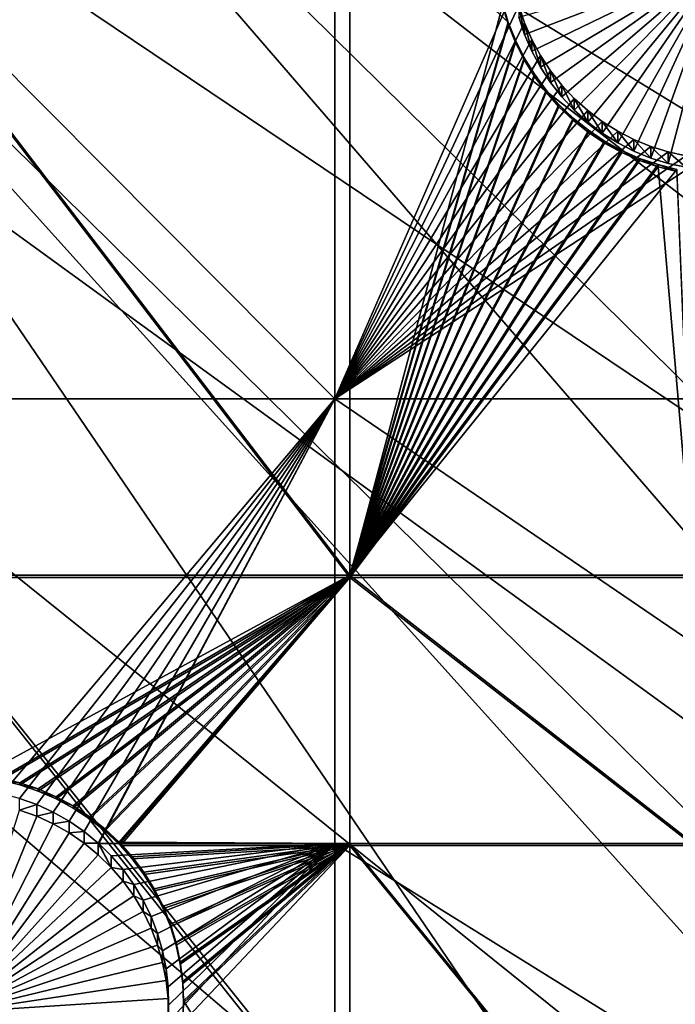
# Model space of a CAD drawing. Extents: x -226 to 75, y -680 to 2.
# Drawn here: x 3 to 13, y -599 to -583 of the extents above; entities that cross this region are included whole.
import ezdxf

# ---------------------------------------------------------------- set-up
doc = ezdxf.new("R2010")
doc.units = 0
for name, color, linetype in [('L3', 7, 'CONTINUOUS'), ('L4', 7, 'CONTINUOUS'), ('L5', 7, 'CONTINUOUS')]:
    doc.layers.add(name, color=color, linetype=linetype)

msp = doc.modelspace()

# ---------------------------------------------------------------- linework, layer by layer
at = {"layer": 'L3', "color": 250}
for points in [[(13.39817, -648.4727, 1027.529), (2.992086, -655.5366, 1027.775), (-75, -529.5956, 1023.377)], [(-75, -529.5956, 1023.377), (2.992086, -655.5366, 1027.775), (-7.975931, -661.693, 1027.99)], [(40.51851, -622.3761, 1026.617), (32.22922, -631.8325, 1026.947), (-75, -529.5956, 1023.377)], [(-75, -529.5956, 1023.377), (32.22922, -631.8325, 1026.947), (23.16735, -640.5523, 1027.252)], [(-75, -529.5956, 1023.377), (23.16735, -640.5523, 1027.252), (13.39817, -648.4727, 1027.529)], [(60.18396, -590.2919, 1025.497), (54.54641, -601.5307, 1025.889), (-75, -529.5956, 1023.377)], [(-75, -529.5956, 1023.377), (54.54641, -601.5307, 1025.889), (47.97548, -612.2512, 1026.264)], [(-75, -529.5956, 1023.377), (47.97548, -612.2512, 1026.264), (40.51851, -622.3761, 1026.617)], [(-75, -529.5956, 1023.377), (64.84751, -578.6158, 1025.089), (60.18396, -590.2919, 1025.497)], [(61.0343, -588.2591, 1028.428), (9.193025, -551.1672, 1029.834), (7.769464, -556.0678, 1030.005)], [(64.25088, -580.1791, 1028.146), (9.193025, -551.1672, 1029.834), (61.0343, -588.2591, 1028.428)], [(60.14147, -590.1673, 1028.494), (7.769464, -556.0678, 1030.005), (6.060584, -560.8764, 1030.173)], [(61.0343, -588.2591, 1028.428), (7.769464, -556.0678, 1030.005), (60.14147, -590.1673, 1028.494)], [(6.060584, -560.8764, 1030.173), (4.07227, -565.5765, 1030.337), (54.4982, -601.3999, 1028.887)], [(60.14147, -590.1673, 1028.494), (6.060584, -560.8764, 1030.173), (57.34875, -596.1365, 1028.703)], [(6.060584, -560.8764, 1030.173), (54.4982, -601.3999, 1028.887), (57.34875, -596.1365, 1028.703)], [(1.811378, -570.1519, 1030.497), (48.62326, -611.1756, 1029.228), (4.07227, -565.5765, 1030.337)], [(4.07227, -565.5765, 1030.337), (48.62326, -611.1756, 1029.228), (53.20699, -603.7841, 1028.97)], [(4.07227, -565.5765, 1030.337), (53.20699, -603.7841, 1028.97), (54.4982, -601.3999, 1028.887)], [(-0.714302, -574.5868, 1030.652), (47.95122, -612.1294, 1029.261), (1.811378, -570.1519, 1030.497)], [(1.811378, -570.1519, 1030.497), (47.95122, -612.1294, 1029.261), (48.62326, -611.1756, 1029.228)], [(-3.496057, -578.8659, 1030.801), (40.46982, -622.2326, 1029.614), (-0.714302, -574.5868, 1030.652)], [(40.46982, -622.2326, 1029.614), (43.61337, -618.2855, 1029.476), (-0.714302, -574.5868, 1030.652)], [(-0.714302, -574.5868, 1030.652), (43.61337, -618.2855, 1029.476), (47.95122, -612.1294, 1029.261)], [(32.38564, -631.5637, 1029.94), (-3.496057, -578.8659, 1030.801), (-6.524303, -582.9745, 1030.945)], [(38.19461, -625.0894, 1029.714), (40.46982, -622.2326, 1029.614), (-3.496057, -578.8659, 1030.801)], [(38.19461, -625.0894, 1029.714), (-3.496057, -578.8659, 1030.801), (32.38564, -631.5637, 1029.94)], [(32.22466, -631.7232, 1029.946), (-6.524303, -582.9745, 1030.945), (-9.788599, -586.8983, 1031.082)], [(32.38564, -631.5637, 1029.94), (-6.524303, -582.9745, 1030.945), (32.22466, -631.7232, 1029.946)], [(23.12525, -640.3999, 1030.249), (-9.788599, -586.8983, 1031.082), (-13.27769, -590.624, 1031.212)], [(32.22466, -631.7232, 1029.946), (-9.788599, -586.8983, 1031.082), (26.20649, -637.6861, 1030.154)], [(26.20649, -637.6861, 1030.154), (-9.788599, -586.8983, 1031.082), (23.12525, -640.3999, 1030.249)], [(13.38632, -648.3529, 1030.526), (-13.27769, -590.624, 1031.212), (-16.97955, -594.1386, 1031.335)], [(23.12525, -640.3999, 1030.249), (-13.27769, -590.624, 1031.212), (19.67845, -643.4356, 1030.355)], [(19.67845, -643.4356, 1030.355), (-13.27769, -590.624, 1031.212), (13.38632, -648.3529, 1030.526)], [(5.666894, -653.7377, 1030.714), (-16.97955, -594.1386, 1031.335), (-20.88142, -597.43, 1031.45)], [(13.38632, -648.3529, 1030.526), (-16.97955, -594.1386, 1031.335), (12.82405, -648.7923, 1030.542)], [(12.82405, -648.7923, 1030.542), (-16.97955, -594.1386, 1031.335), (5.666894, -653.7377, 1030.714)], [(2.961365, -655.3814, 1030.772), (-20.88142, -597.43, 1031.45), (-24.96985, -600.4869, 1031.556)], [(5.666894, -653.7377, 1030.714), (-20.88142, -597.43, 1031.45), (2.961365, -655.3814, 1030.772)]]:
    msp.add_3dface(points, dxfattribs=at)
at = {"layer": 'L4', "color": 250}
for points in [[(31.79025, -607.4501, 1017.091), (37.5485, -598.8375, 1016.79), (-75, -529.9097, 1014.383)], [(-75, -529.9097, 1014.383), (37.5485, -598.8375, 1016.79), (42.61286, -589.7999, 1016.474)], [(-75, -529.9097, 1014.383), (42.61286, -589.7999, 1016.474), (46.9521, -580.3931, 1016.146)], [(10.72714, -630.2221, 1017.886), (18.3381, -623.1909, 1017.64), (-75, -529.9097, 1014.383)], [(-75, -529.9097, 1014.383), (18.3381, -623.1909, 1017.64), (25.37359, -615.5846, 1017.375)], [(-75, -529.9097, 1014.383), (25.37359, -615.5846, 1017.375), (31.79025, -607.4501, 1017.091)], [(-75, -529.9097, 1014.383), (-6.030192, -642.3896, 1018.311), (2.587657, -636.6349, 1018.11)], [(-75, -529.9097, 1014.383), (2.587657, -636.6349, 1018.11), (10.72714, -630.2221, 1017.886)], [(7.794219, -580.2855, 1013.641), (7.794219, -588.9319, 1013.942), (-0.805979, -580.2855, 1013.641)], [(-0.805979, -580.2855, 1013.641), (7.794219, -588.9319, 1013.942), (-0.805979, -588.9319, 1013.942)], [(7.794219, -580.2855, 1013.641), (10.76605, -582.1387, 1013.705), (7.794219, -588.9319, 1013.942)], [(14.20062, -581.6575, 1008.185), (10.93219, -582.9087, 1008.229), (10.83666, -582.6232, 1008.219)], [(14.20062, -581.6575, 1008.185), (11.05191, -583.1848, 1008.238), (10.93219, -582.9087, 1008.229)], [(11.19494, -583.4497, 1008.248), (11.05191, -583.1848, 1008.238), (14.20062, -581.6575, 1008.185)], [(14.20062, -581.6575, 1008.185), (11.36023, -583.7013, 1008.256), (11.19494, -583.4497, 1008.248)], [(14.20062, -581.6575, 1008.185), (11.54655, -583.9378, 1008.265), (11.36023, -583.7013, 1008.256)], [(11.75251, -584.1573, 1008.272), (11.54655, -583.9378, 1008.265), (14.20062, -581.6575, 1008.185)], [(14.20062, -581.6575, 1008.185), (11.9766, -584.3584, 1008.279), (11.75251, -584.1573, 1008.272)], [(14.20062, -581.6575, 1008.185), (12.21716, -584.5395, 1008.286), (11.9766, -584.3584, 1008.279)], [(12.4724, -584.6992, 1008.291), (12.21716, -584.5395, 1008.286), (14.20062, -581.6575, 1008.185)], [(14.20062, -581.6575, 1008.185), (12.74044, -584.8364, 1008.296), (12.4724, -584.6992, 1008.291)], [(14.20062, -581.6575, 1008.185), (13.01929, -584.9501, 1008.3), (12.74044, -584.8364, 1008.296)], [(13.30688, -585.0394, 1008.303), (13.01929, -584.9501, 1008.3), (14.20062, -581.6575, 1008.185)], [(14.20062, -581.6575, 1008.185), (13.60109, -585.1037, 1008.305), (13.30688, -585.0394, 1008.303)], [(10.76605, -582.1387, 1013.705), (10.83666, -582.4313, 1013.715), (7.794219, -588.9319, 1013.942)], [(7.794219, -588.9319, 1013.942), (10.83666, -582.4313, 1013.715), (10.93219, -582.7168, 1013.725)], [(10.93219, -582.9087, 1008.229), (10.93219, -582.7168, 1013.725), (10.83666, -582.4313, 1013.715)], [(10.93219, -582.9087, 1008.229), (10.83666, -582.4313, 1013.715), (10.83666, -582.6232, 1008.219)], [(7.794219, -588.9319, 1013.942), (10.93219, -582.7168, 1013.725), (11.05191, -582.9929, 1013.735)], [(11.05191, -583.1848, 1008.238), (11.05191, -582.9929, 1013.735), (10.93219, -582.7168, 1013.725)], [(11.05191, -583.1848, 1008.238), (10.93219, -582.7168, 1013.725), (10.93219, -582.9087, 1008.229)], [(11.05191, -582.9929, 1013.735), (11.19494, -583.2578, 1013.744), (7.794219, -588.9319, 1013.942)], [(11.19494, -583.4497, 1008.248), (11.19494, -583.2578, 1013.744), (11.05191, -582.9929, 1013.735)], [(11.19494, -583.4497, 1008.248), (11.05191, -582.9929, 1013.735), (11.05191, -583.1848, 1008.238)], [(7.794219, -588.9319, 1013.942), (11.19494, -583.2578, 1013.744), (11.36023, -583.5094, 1013.753)], [(11.36023, -583.7013, 1008.256), (11.36023, -583.5094, 1013.753), (11.19494, -583.2578, 1013.744)], [(11.36023, -583.7013, 1008.256), (11.19494, -583.2578, 1013.744), (11.19494, -583.4497, 1008.248)], [(7.794219, -588.9319, 1013.942), (11.36023, -583.5094, 1013.753), (11.54655, -583.7458, 1013.761)], [(11.54655, -583.9378, 1008.265), (11.54655, -583.7458, 1013.761), (11.36023, -583.5094, 1013.753)], [(11.54655, -583.9378, 1008.265), (11.36023, -583.5094, 1013.753), (11.36023, -583.7013, 1008.256)], [(11.54655, -583.7458, 1013.761), (11.75251, -583.9654, 1013.769), (7.794219, -588.9319, 1013.942)], [(11.75251, -584.1573, 1008.272), (11.75251, -583.9654, 1013.769), (11.54655, -583.7458, 1013.761)], [(11.75251, -584.1573, 1008.272), (11.54655, -583.7458, 1013.761), (11.54655, -583.9378, 1008.265)], [(7.794219, -588.9319, 1013.942), (11.75251, -583.9654, 1013.769), (11.9766, -584.1665, 1013.776)], [(11.9766, -584.3584, 1008.279), (11.9766, -584.1665, 1013.776), (11.75251, -583.9654, 1013.769)], [(11.9766, -584.3584, 1008.279), (11.75251, -583.9654, 1013.769), (11.75251, -584.1573, 1008.272)], [(7.794219, -588.9319, 1013.942), (11.9766, -584.1665, 1013.776), (12.21716, -584.3475, 1013.782)], [(12.21716, -584.5395, 1008.286), (12.21716, -584.3475, 1013.782), (11.9766, -584.1665, 1013.776)], [(12.21716, -584.5395, 1008.286), (11.9766, -584.1665, 1013.776), (11.9766, -584.3584, 1008.279)], [(12.21716, -584.3475, 1013.782), (12.4724, -584.5073, 1013.788), (7.794219, -588.9319, 1013.942)], [(12.4724, -584.6992, 1008.291), (12.4724, -584.5073, 1013.788), (12.21716, -584.3475, 1013.782)], [(12.4724, -584.6992, 1008.291), (12.21716, -584.3475, 1013.782), (12.21716, -584.5395, 1008.286)], [(7.794219, -588.9319, 1013.942), (12.4724, -584.5073, 1013.788), (12.74044, -584.6445, 1013.793)], [(12.74044, -584.8364, 1008.296), (12.74044, -584.6445, 1013.793), (12.4724, -584.5073, 1013.788)], [(12.74044, -584.8364, 1008.296), (12.4724, -584.5073, 1013.788), (12.4724, -584.6992, 1008.291)], [(7.794219, -588.9319, 1013.942), (12.74044, -584.6445, 1013.793), (13.01929, -584.7582, 1013.797)], [(13.01929, -584.9501, 1008.3), (13.01929, -584.7582, 1013.797), (12.74044, -584.6445, 1013.793)], [(13.01929, -584.9501, 1008.3), (12.74044, -584.6445, 1013.793), (12.74044, -584.8364, 1008.296)], [(13.01929, -584.7582, 1013.797), (13.30688, -584.8475, 1013.8), (7.794219, -588.9319, 1013.942)], [(7.794219, -588.9319, 1013.942), (13.30688, -584.8475, 1013.8), (13.60109, -584.9117, 1013.802)], [(13.30688, -585.0394, 1008.303), (13.30688, -584.8475, 1013.8), (13.01929, -584.7582, 1013.797)], [(13.30688, -585.0394, 1008.303), (13.01929, -584.7582, 1013.797), (13.01929, -584.9501, 1008.3)], [(13.60109, -585.1037, 1008.305), (13.60109, -584.9117, 1013.802), (13.30688, -584.8475, 1013.8)], [(13.60109, -585.1037, 1008.305), (13.30688, -584.8475, 1013.8), (13.30688, -585.0394, 1008.303)], [(7.794219, -588.9319, 1013.942), (13.60109, -584.9117, 1013.802), (13.89974, -584.9505, 1013.803)], [(13.89974, -584.9505, 1013.803), (18.57972, -588.9319, 1013.942), (7.794219, -588.9319, 1013.942)], [(7.794219, -588.9319, 1013.942), (2.291243, -595.4582, 1014.17), (-0.805979, -588.9319, 1013.942)], [(7.794219, -588.9319, 1013.942), (2.582412, -595.535, 1014.173), (2.291243, -595.4582, 1014.17)], [(2.865899, -595.6367, 1014.177), (2.582412, -595.535, 1014.173), (7.794219, -588.9319, 1013.942)], [(7.794219, -588.9319, 1013.942), (3.139588, -595.7622, 1014.181), (2.865899, -595.6367, 1014.177)], [(7.794219, -588.9319, 1013.942), (3.401469, -595.9108, 1014.186), (3.139588, -595.7622, 1014.181)], [(3.649603, -596.0814, 1014.192), (3.401469, -595.9108, 1014.186), (7.794219, -588.9319, 1013.942)], [(7.794219, -588.9319, 1013.942), (3.882143, -596.2726, 1014.199), (3.649603, -596.0814, 1014.192)], [(3.890257, -596.2806, 1014.199), (3.882143, -596.2726, 1014.199), (7.794219, -588.9319, 1013.942)], [(7.794219, -588.9319, 1013.942), (7.794219, -596.2806, 1014.199), (3.890257, -596.2806, 1014.199)], [(18.57972, -588.9319, 1013.942), (18.57972, -596.2806, 1014.199), (7.794219, -588.9319, 1013.942)], [(7.794219, -588.9319, 1013.942), (18.57972, -596.2806, 1014.199), (7.794219, -596.2806, 1014.199)], [(2.865899, -595.6367, 1014.177), (2.582412, -595.727, 1008.676), (2.582412, -595.535, 1014.173)], [(2.582412, -595.727, 1008.676), (2.865899, -595.8286, 1008.68), (1.54392, -599.0673, 1008.793)], [(2.865899, -595.6367, 1014.177), (2.865899, -595.8286, 1008.68), (2.582412, -595.727, 1008.676)], [(3.139588, -595.7622, 1014.181), (2.865899, -595.8286, 1008.68), (2.865899, -595.6367, 1014.177)], [(3.139588, -595.7622, 1014.181), (3.139588, -595.9541, 1008.684), (2.865899, -595.8286, 1008.68)], [(3.401469, -595.9108, 1014.186), (3.139588, -595.9541, 1008.684), (3.139588, -595.7622, 1014.181)], [(1.54392, -599.0673, 1008.793), (2.865899, -595.8286, 1008.68), (3.139588, -595.9541, 1008.684)], [(3.401469, -595.9108, 1014.186), (3.401469, -596.1028, 1008.69), (3.139588, -595.9541, 1008.684)], [(3.649603, -596.0814, 1014.192), (3.401469, -596.1028, 1008.69), (3.401469, -595.9108, 1014.186)], [(1.54392, -599.0673, 1008.793), (3.139588, -595.9541, 1008.684), (3.401469, -596.1028, 1008.69)], [(3.649603, -596.0814, 1014.192), (3.649603, -596.2733, 1008.695), (3.401469, -596.1028, 1008.69)], [(3.882143, -596.2726, 1014.199), (3.649603, -596.2733, 1008.695), (3.649603, -596.0814, 1014.192)], [(3.401469, -596.1028, 1008.69), (3.649603, -596.2733, 1008.695), (1.54392, -599.0673, 1008.793)], [(1.54392, -599.0673, 1008.793), (3.649603, -596.2733, 1008.695), (3.882143, -596.4646, 1008.702)], [(3.882143, -596.2726, 1014.199), (3.882143, -596.4646, 1008.702), (3.649603, -596.2733, 1008.695)], [(3.890257, -596.2806, 1014.199), (4.097368, -596.6751, 1008.709), (3.882143, -596.2726, 1014.199)], [(3.882143, -596.2726, 1014.199), (4.097368, -596.6751, 1008.709), (3.882143, -596.4646, 1008.702)], [(3.890257, -596.2806, 1014.199), (7.794219, -596.2806, 1014.199), (4.097368, -596.4832, 1014.206)], [(3.890257, -596.2806, 1014.199), (4.097368, -596.4832, 1014.206), (4.097368, -596.6751, 1008.709)], [(7.794219, -596.2806, 1014.199), (4.29369, -596.7114, 1014.214), (4.097368, -596.4832, 1014.206)], [(4.469658, -596.9556, 1014.223), (4.29369, -596.7114, 1014.214), (7.794219, -596.2806, 1014.199)], [(7.794219, -596.2806, 1014.199), (4.62396, -597.2141, 1014.232), (4.469658, -596.9556, 1014.223)], [(7.794219, -596.2806, 1014.199), (4.755463, -597.4848, 1014.241), (4.62396, -597.2141, 1014.232)], [(4.863183, -597.7659, 1014.251), (4.755463, -597.4848, 1014.241), (7.794219, -596.2806, 1014.199)], [(7.794219, -596.2806, 1014.199), (4.946331, -598.0552, 1014.261), (4.863183, -597.7659, 1014.251)], [(7.794219, -596.2806, 1014.199), (5.00429, -598.3505, 1014.271), (4.946331, -598.0552, 1014.261)], [(5.036625, -598.6497, 1014.282), (5.00429, -598.3505, 1014.271), (7.794219, -596.2806, 1014.199)], [(5.023676, -599.251, 1014.303), (5.043107, -598.9507, 1014.292), (7.794219, -596.2806, 1014.199)], [(7.794219, -596.2806, 1014.199), (7.794219, -602.9867, 1014.433), (5.023676, -599.251, 1014.303)], [(7.794219, -596.2806, 1014.199), (5.043107, -598.9507, 1014.292), (5.036625, -598.6497, 1014.282)], [(18.57972, -596.2806, 1014.199), (18.57972, -602.9867, 1014.433), (7.794219, -596.2806, 1014.199)], [(7.794219, -596.2806, 1014.199), (18.57972, -602.9867, 1014.433), (7.794219, -602.9867, 1014.433)], [(1.54392, -599.0673, 1008.793), (3.882143, -596.4646, 1008.702), (4.097368, -596.6751, 1008.709)], [(4.097368, -596.6751, 1008.709), (4.097368, -596.4832, 1014.206), (4.29369, -596.7114, 1014.214)], [(4.097368, -596.6751, 1008.709), (4.29369, -596.9033, 1008.717), (1.54392, -599.0673, 1008.793)], [(4.097368, -596.6751, 1008.709), (4.29369, -596.7114, 1014.214), (4.29369, -596.9033, 1008.717)], [(4.29369, -596.9033, 1008.717), (4.29369, -596.7114, 1014.214), (4.469658, -596.9556, 1014.223)], [(1.54392, -599.0673, 1008.793), (4.29369, -596.9033, 1008.717), (4.469658, -597.1476, 1008.726)], [(4.29369, -596.9033, 1008.717), (4.469658, -596.9556, 1014.223), (4.469658, -597.1476, 1008.726)], [(4.469658, -597.1476, 1008.726), (4.469658, -596.9556, 1014.223), (4.62396, -597.2141, 1014.232)], [(1.54392, -599.0673, 1008.793), (4.469658, -597.1476, 1008.726), (4.62396, -597.406, 1008.735)], [(4.469658, -597.1476, 1008.726), (4.62396, -597.2141, 1014.232), (4.62396, -597.406, 1008.735)], [(4.62396, -597.406, 1008.735), (4.62396, -597.2141, 1014.232), (4.755463, -597.4848, 1014.241)], [(4.62396, -597.406, 1008.735), (4.755463, -597.6768, 1008.744), (1.54392, -599.0673, 1008.793)], [(4.62396, -597.406, 1008.735), (4.755463, -597.4848, 1014.241), (4.755463, -597.6768, 1008.744)], [(4.755463, -597.6768, 1008.744), (4.755463, -597.4848, 1014.241), (4.863183, -597.7659, 1014.251)], [(1.54392, -599.0673, 1008.793), (4.755463, -597.6768, 1008.744), (4.863183, -597.9578, 1008.754)], [(4.755463, -597.6768, 1008.744), (4.863183, -597.7659, 1014.251), (4.863183, -597.9578, 1008.754)], [(4.863183, -597.9578, 1008.754), (4.863183, -597.7659, 1014.251), (4.946331, -598.0552, 1014.261)], [(1.54392, -599.0673, 1008.793), (4.863183, -597.9578, 1008.754), (4.946331, -598.2471, 1008.764)], [(4.863183, -597.9578, 1008.754), (4.946331, -598.0552, 1014.261), (4.946331, -598.2471, 1008.764)], [(4.946331, -598.2471, 1008.764), (4.946331, -598.0552, 1014.261), (5.00429, -598.3505, 1014.271)], [(4.946331, -598.2471, 1008.764), (5.00429, -598.5425, 1008.775), (1.54392, -599.0673, 1008.793)], [(4.946331, -598.2471, 1008.764), (5.00429, -598.3505, 1014.271), (5.00429, -598.5425, 1008.775)], [(5.00429, -598.5425, 1008.775), (5.00429, -598.3505, 1014.271), (5.036625, -598.6497, 1014.282)], [(1.54392, -599.0673, 1008.793), (5.00429, -598.5425, 1008.775), (5.036625, -598.8417, 1008.785)], [(5.00429, -598.5425, 1008.775), (5.036625, -598.6497, 1014.282), (5.036625, -598.8417, 1008.785)], [(5.036625, -598.8417, 1008.785), (5.036625, -598.6497, 1014.282), (5.043107, -598.9507, 1014.292)], [(1.54392, -599.0673, 1008.793), (5.036625, -598.8417, 1008.785), (5.043107, -599.1426, 1008.796)], [(5.036625, -598.8417, 1008.785), (5.043107, -598.9507, 1014.292), (5.043107, -599.1426, 1008.796)]]:
    msp.add_3dface(points, dxfattribs=at)
at = {"layer": 'L5', "color": 7}
for points in [[(8.044223, -591.8471, 1014.044), (8.044223, -580.2855, 1013.641), (-0.805979, -580.2855, 1013.641)], [(8.044223, -591.8471, 1014.044), (-0.805979, -580.2855, 1013.641), (-0.805979, -591.8471, 1014.044)], [(10.66169, -582.7051, 1013.725), (10.56816, -582.3966, 1013.714), (8.044223, -580.2855, 1013.641)], [(10.66169, -582.7051, 1013.725), (8.044223, -580.2855, 1013.641), (8.044223, -591.8471, 1014.044)], [(-0.805979, -591.8819, 1013.045), (-0.805979, -580.3204, 1012.641), (8.044223, -591.8819, 1013.045)], [(8.044223, -591.8819, 1013.045), (-0.805979, -580.3204, 1012.641), (8.044223, -580.3204, 1012.641)], [(8.044223, -591.8819, 1013.045), (8.044223, -580.3204, 1012.641), (10.56816, -582.4314, 1012.715)], [(10.56816, -582.4314, 1012.715), (10.66169, -582.7401, 1012.726), (8.044223, -591.8819, 1013.045)], [(10.56816, -582.4314, 1012.715), (10.56816, -582.3966, 1013.714), (10.66169, -582.7401, 1012.726)], [(10.66169, -582.7401, 1012.726), (10.56816, -582.3966, 1013.714), (10.66169, -582.7051, 1013.725)], [(8.044223, -591.8471, 1014.044), (10.78142, -583.0046, 1013.735), (10.66169, -582.7051, 1013.725)], [(8.044223, -591.8819, 1013.045), (10.66169, -582.7401, 1012.726), (10.78142, -583.0395, 1012.736)], [(10.66169, -582.7401, 1012.726), (10.66169, -582.7051, 1013.725), (10.78142, -583.0395, 1012.736)], [(10.78142, -583.0395, 1012.736), (10.66169, -582.7051, 1013.725), (10.78142, -583.0046, 1013.735)], [(8.044223, -591.8471, 1014.044), (10.92646, -583.2927, 1013.746), (10.78142, -583.0046, 1013.735)], [(8.044223, -591.8819, 1013.045), (10.78142, -583.0395, 1012.736), (10.92646, -583.3276, 1012.746)], [(10.78142, -583.0395, 1012.736), (10.78142, -583.0046, 1013.735), (10.92646, -583.3276, 1012.746)], [(10.92646, -583.3276, 1012.746), (10.78142, -583.0046, 1013.735), (10.92646, -583.2927, 1013.746)], [(11.09574, -583.5672, 1013.755), (10.92646, -583.2927, 1013.746), (8.044223, -591.8471, 1014.044)], [(8.044223, -591.8819, 1013.045), (10.92646, -583.3276, 1012.746), (11.09574, -583.6021, 1012.756)], [(10.92646, -583.3276, 1012.746), (10.92646, -583.2927, 1013.746), (11.09574, -583.6021, 1012.756)], [(11.09574, -583.6021, 1012.756), (10.92646, -583.2927, 1013.746), (11.09574, -583.5672, 1013.755)], [(8.044223, -591.8471, 1014.044), (11.28801, -583.8262, 1013.764), (11.09574, -583.5672, 1013.755)], [(11.09574, -583.6021, 1012.756), (11.09574, -583.5672, 1013.755), (11.28801, -583.8611, 1012.765)], [(11.28801, -583.8611, 1012.765), (11.09574, -583.5672, 1013.755), (11.28801, -583.8262, 1013.764)], [(11.09574, -583.6021, 1012.756), (11.28801, -583.8611, 1012.765), (8.044223, -591.8819, 1013.045)], [(8.044223, -591.8471, 1014.044), (11.50184, -584.0676, 1013.773), (11.28801, -583.8262, 1013.764)], [(8.044223, -591.8819, 1013.045), (11.28801, -583.8611, 1012.765), (11.50184, -584.1026, 1012.773)], [(11.28801, -583.8611, 1012.765), (11.28801, -583.8262, 1013.764), (11.50184, -584.1026, 1012.773)], [(11.50184, -584.1026, 1012.773), (11.28801, -583.8262, 1013.764), (11.50184, -584.0676, 1013.773)], [(11.73567, -584.2899, 1013.78), (11.50184, -584.0676, 1013.773), (8.044223, -591.8471, 1014.044)], [(8.044223, -591.8819, 1013.045), (11.50184, -584.1026, 1012.773), (11.73567, -584.3248, 1012.781)], [(11.50184, -584.1026, 1012.773), (11.50184, -584.0676, 1013.773), (11.73567, -584.3248, 1012.781)], [(11.73567, -584.3248, 1012.781), (11.50184, -584.0676, 1013.773), (11.73567, -584.2899, 1013.78)], [(8.044223, -591.8471, 1014.044), (11.98773, -584.4912, 1013.787), (11.73567, -584.2899, 1013.78)], [(11.73567, -584.3248, 1012.781), (11.98773, -584.5261, 1012.788), (8.044223, -591.8819, 1013.045)], [(11.73567, -584.3248, 1012.781), (11.73567, -584.2899, 1013.78), (11.98773, -584.5261, 1012.788)], [(11.98773, -584.5261, 1012.788), (11.73567, -584.2899, 1013.78), (11.98773, -584.4912, 1013.787)], [(8.044223, -591.8471, 1014.044), (12.25618, -584.6701, 1013.794), (11.98773, -584.4912, 1013.787)], [(8.044223, -591.8819, 1013.045), (11.98773, -584.5261, 1012.788), (12.25618, -584.705, 1012.794)], [(11.98773, -584.5261, 1012.788), (11.98773, -584.4912, 1013.787), (12.25618, -584.705, 1012.794)], [(12.25618, -584.705, 1012.794), (11.98773, -584.4912, 1013.787), (12.25618, -584.6701, 1013.794)], [(12.53902, -584.8253, 1013.799), (12.25618, -584.6701, 1013.794), (8.044223, -591.8471, 1014.044)], [(8.044223, -591.8819, 1013.045), (12.25618, -584.705, 1012.794), (12.53902, -584.8602, 1012.8)], [(12.25618, -584.705, 1012.794), (12.25618, -584.6701, 1013.794), (12.53902, -584.8602, 1012.8)], [(12.53902, -584.8602, 1012.8), (12.25618, -584.6701, 1013.794), (12.53902, -584.8253, 1013.799)], [(8.044223, -591.8471, 1014.044), (12.83416, -584.9556, 1013.804), (12.53902, -584.8253, 1013.799)], [(12.53902, -584.8602, 1012.8), (12.83416, -584.9905, 1012.804), (8.044223, -591.8819, 1013.045)], [(12.53902, -584.8602, 1012.8), (12.53902, -584.8253, 1013.799), (12.83416, -584.9905, 1012.804)], [(12.83416, -584.9905, 1012.804), (12.53902, -584.8253, 1013.799), (12.83416, -584.9556, 1013.804)], [(8.044223, -591.8471, 1014.044), (13.13943, -585.0601, 1013.807), (12.83416, -584.9556, 1013.804)], [(8.044223, -591.8819, 1013.045), (12.83416, -584.9905, 1012.804), (13.13943, -585.095, 1012.808)], [(12.83416, -584.9905, 1012.804), (12.83416, -584.9556, 1013.804), (13.13943, -585.095, 1012.808)], [(13.13943, -585.095, 1012.808), (12.83416, -584.9556, 1013.804), (13.13943, -585.0601, 1013.807)], [(13.45255, -585.138, 1013.81), (13.13943, -585.0601, 1013.807), (8.044223, -591.8471, 1014.044)], [(8.044223, -591.8819, 1013.045), (13.13943, -585.095, 1012.808), (13.72808, -591.8819, 1013.045)], [(13.72808, -591.8471, 1014.044), (13.45255, -585.138, 1013.81), (8.044223, -591.8471, 1014.044)], [(13.13943, -585.095, 1012.808), (13.13943, -585.0601, 1013.807), (13.45255, -585.1728, 1012.811)], [(13.45255, -585.1728, 1012.811), (13.13943, -585.0601, 1013.807), (13.45255, -585.138, 1013.81)], [(13.72808, -591.8819, 1013.045), (13.13943, -585.095, 1012.808), (13.45255, -585.1728, 1012.811)], [(1.951943, -595.1499, 1014.16), (8.044223, -591.8471, 1014.044), (-0.805979, -591.8471, 1014.044)], [(2.270888, -595.1988, 1014.161), (8.044223, -591.8471, 1014.044), (1.951943, -595.1499, 1014.16)], [(2.584453, -595.2749, 1014.164), (8.044223, -591.8471, 1014.044), (2.270888, -595.1988, 1014.161)], [(2.890307, -595.3776, 1014.168), (8.044223, -591.8471, 1014.044), (2.584453, -595.2749, 1014.164)], [(2.890307, -595.3776, 1014.168), (3.186199, -595.5062, 1014.172), (8.044223, -591.8471, 1014.044)], [(8.044223, -591.8471, 1014.044), (3.186199, -595.5062, 1014.172), (3.469925, -595.6597, 1014.177)], [(8.044223, -591.8471, 1014.044), (3.469925, -595.6597, 1014.177), (3.739397, -595.8371, 1014.184)], [(3.739397, -595.8371, 1014.184), (3.992612, -596.037, 1014.191), (8.044223, -591.8471, 1014.044)], [(8.044223, -591.8471, 1014.044), (3.992612, -596.037, 1014.191), (4.227701, -596.2579, 1014.198)], [(8.044223, -591.8471, 1014.044), (4.227701, -596.2579, 1014.198), (8.044223, -596.2806, 1014.199)], [(13.72808, -591.8471, 1014.044), (8.044223, -591.8471, 1014.044), (13.72808, -596.2806, 1014.199)], [(13.72808, -596.2806, 1014.199), (8.044223, -591.8471, 1014.044), (8.044223, -596.2806, 1014.199)], [(8.044223, -591.8819, 1013.045), (2.270888, -595.2337, 1013.162), (-0.805979, -591.8819, 1013.045)], [(8.044223, -591.8819, 1013.045), (2.584453, -595.3097, 1013.165), (2.270888, -595.2337, 1013.162)], [(2.890307, -595.4125, 1013.168), (2.584453, -595.3097, 1013.165), (8.044223, -591.8819, 1013.045)], [(8.044223, -591.8819, 1013.045), (3.186199, -595.5411, 1013.173), (2.890307, -595.4125, 1013.168)], [(8.044223, -591.8819, 1013.045), (3.469925, -595.6947, 1013.178), (3.186199, -595.5411, 1013.173)], [(3.739397, -595.872, 1013.184), (3.469925, -595.6947, 1013.178), (8.044223, -591.8819, 1013.045)], [(8.044223, -591.8819, 1013.045), (3.992612, -596.0719, 1013.191), (3.739397, -595.872, 1013.184)], [(8.044223, -591.8819, 1013.045), (4.227701, -596.2928, 1013.199), (3.992612, -596.0719, 1013.191)], [(4.248018, -596.3154, 1013.2), (4.227701, -596.2928, 1013.199), (8.044223, -591.8819, 1013.045)], [(8.044223, -596.3154, 1013.2), (4.248018, -596.3154, 1013.2), (8.044223, -591.8819, 1013.045)], [(8.044223, -596.3154, 1013.2), (8.044223, -591.8819, 1013.045), (13.72808, -596.3154, 1013.2)], [(13.72808, -596.3154, 1013.2), (8.044223, -591.8819, 1013.045), (13.72808, -591.8819, 1013.045)], [(2.270888, -595.1988, 1014.161), (2.270888, -595.2337, 1013.162), (2.584453, -595.2749, 1014.164)], [(2.584453, -595.2749, 1014.164), (2.270888, -595.2337, 1013.162), (2.584453, -595.3097, 1013.165)], [(2.584453, -595.2749, 1014.164), (2.584453, -595.3097, 1013.165), (2.890307, -595.3776, 1014.168)], [(2.890307, -595.3776, 1014.168), (2.584453, -595.3097, 1013.165), (2.890307, -595.4125, 1013.168)], [(2.890307, -595.3776, 1014.168), (2.890307, -595.4125, 1013.168), (3.186199, -595.5062, 1014.172)], [(3.186199, -595.5062, 1014.172), (2.890307, -595.4125, 1013.168), (3.186199, -595.5411, 1013.173)], [(3.186199, -595.5062, 1014.172), (3.186199, -595.5411, 1013.173), (3.469925, -595.6597, 1014.177)], [(3.469925, -595.6597, 1014.177), (3.186199, -595.5411, 1013.173), (3.469925, -595.6947, 1013.178)], [(3.469925, -595.6597, 1014.177), (3.469925, -595.6947, 1013.178), (3.739397, -595.8371, 1014.184)], [(3.739397, -595.8371, 1014.184), (3.469925, -595.6947, 1013.178), (3.739397, -595.872, 1013.184)], [(3.739397, -595.8371, 1014.184), (3.739397, -595.872, 1013.184), (3.992612, -596.037, 1014.191)], [(3.992612, -596.037, 1014.191), (3.739397, -595.872, 1013.184), (3.992612, -596.0719, 1013.191)], [(3.992612, -596.037, 1014.191), (3.992612, -596.0719, 1013.191), (4.227701, -596.2579, 1014.198)], [(4.227701, -596.2579, 1014.198), (3.992612, -596.0719, 1013.191), (4.227701, -596.2928, 1013.199)], [(8.044223, -596.2806, 1014.199), (4.227701, -596.2579, 1014.198), (4.248018, -596.2806, 1014.199)], [(4.227701, -596.2579, 1014.198), (4.227701, -596.2928, 1013.199), (4.248018, -596.2806, 1014.199)], [(4.248018, -596.2806, 1014.199), (4.227701, -596.2928, 1013.199), (4.248018, -596.3154, 1013.2)], [(8.044223, -596.2806, 1014.199), (4.248018, -596.2806, 1014.199), (4.442918, -596.4981, 1014.207)], [(4.248018, -596.2806, 1014.199), (4.248018, -596.3154, 1013.2), (4.442918, -596.4981, 1014.207)], [(4.442918, -596.5331, 1013.207), (4.248018, -596.3154, 1013.2), (8.044223, -596.3154, 1013.2)], [(4.442918, -596.4981, 1014.207), (4.248018, -596.3154, 1013.2), (4.442918, -596.5331, 1013.207)], [(4.63667, -596.756, 1014.216), (8.044223, -596.2806, 1014.199), (4.442918, -596.4981, 1014.207)], [(8.044223, -596.3154, 1013.2), (4.63667, -596.7909, 1013.216), (4.442918, -596.5331, 1013.207)], [(4.63667, -596.756, 1014.216), (4.807527, -597.0296, 1014.225), (8.044223, -596.2806, 1014.199)], [(8.044223, -596.3154, 1013.2), (4.807527, -597.0644, 1013.226), (4.63667, -596.7909, 1013.216)], [(4.807527, -597.0296, 1014.225), (4.954222, -597.3167, 1014.235), (8.044223, -596.2806, 1014.199)], [(8.044223, -596.3154, 1013.2), (4.954222, -597.3517, 1013.236), (4.807527, -597.0644, 1013.226)], [(8.044223, -596.2806, 1014.199), (4.954222, -597.3167, 1014.235), (5.075666, -597.6155, 1014.246)], [(5.075666, -597.6504, 1013.246), (4.954222, -597.3517, 1013.236), (8.044223, -596.3154, 1013.2)], [(8.044223, -596.2806, 1014.199), (5.075666, -597.6155, 1014.246), (5.170966, -597.9236, 1014.256)], [(8.044223, -596.3154, 1013.2), (5.170966, -597.9585, 1013.257), (5.075666, -597.6504, 1013.246)], [(5.170966, -597.9236, 1014.256), (5.239408, -598.2388, 1014.267), (8.044223, -596.2806, 1014.199)], [(8.044223, -596.3154, 1013.2), (5.239408, -598.2736, 1013.268), (5.170966, -597.9585, 1013.257)], [(5.239408, -598.2388, 1014.267), (5.28049, -598.5586, 1014.279), (8.044223, -596.2806, 1014.199)], [(5.28049, -598.5935, 1013.279), (5.239408, -598.2736, 1013.268), (8.044223, -596.3154, 1013.2)], [(5.279566, -599.2378, 1013.302), (5.293916, -598.9157, 1013.29), (8.044223, -596.3154, 1013.2)], [(8.044223, -603.2714, 1013.443), (5.279566, -599.2378, 1013.302), (8.044223, -596.3154, 1013.2)], [(8.044223, -596.2806, 1014.199), (5.28049, -598.5586, 1014.279), (5.293916, -598.8808, 1014.29)], [(8.044223, -596.3154, 1013.2), (5.293916, -598.9157, 1013.29), (5.28049, -598.5935, 1013.279)], [(8.044223, -596.2806, 1014.199), (5.293916, -598.8808, 1014.29), (8.044223, -603.2366, 1014.442)], [(13.72808, -596.2806, 1014.199), (8.044223, -596.2806, 1014.199), (13.72808, -603.2366, 1014.442)], [(13.72808, -603.2366, 1014.442), (8.044223, -596.2806, 1014.199), (8.044223, -603.2366, 1014.442)], [(8.044223, -603.2714, 1013.443), (8.044223, -596.3154, 1013.2), (13.72808, -603.2714, 1013.443)], [(13.72808, -603.2714, 1013.443), (8.044223, -596.3154, 1013.2), (13.72808, -596.3154, 1013.2)], [(4.442918, -596.4981, 1014.207), (4.442918, -596.5331, 1013.207), (4.63667, -596.756, 1014.216)], [(4.63667, -596.756, 1014.216), (4.442918, -596.5331, 1013.207), (4.63667, -596.7909, 1013.216)], [(4.63667, -596.756, 1014.216), (4.63667, -596.7909, 1013.216), (4.807527, -597.0296, 1014.225)], [(4.807527, -597.0296, 1014.225), (4.63667, -596.7909, 1013.216), (4.807527, -597.0644, 1013.226)], [(4.807527, -597.0296, 1014.225), (4.807527, -597.0644, 1013.226), (4.954222, -597.3167, 1014.235)], [(4.954222, -597.3167, 1014.235), (4.807527, -597.0644, 1013.226), (4.954222, -597.3517, 1013.236)], [(4.954222, -597.3167, 1014.235), (4.954222, -597.3517, 1013.236), (5.075666, -597.6155, 1014.246)], [(5.075666, -597.6155, 1014.246), (4.954222, -597.3517, 1013.236), (5.075666, -597.6504, 1013.246)], [(5.075666, -597.6155, 1014.246), (5.075666, -597.6504, 1013.246), (5.170966, -597.9236, 1014.256)], [(5.170966, -597.9236, 1014.256), (5.075666, -597.6504, 1013.246), (5.170966, -597.9585, 1013.257)], [(5.170966, -597.9236, 1014.256), (5.170966, -597.9585, 1013.257), (5.239408, -598.2388, 1014.267)], [(5.239408, -598.2388, 1014.267), (5.170966, -597.9585, 1013.257), (5.239408, -598.2736, 1013.268)], [(5.239408, -598.2388, 1014.267), (5.239408, -598.2736, 1013.268), (5.28049, -598.5586, 1014.279)], [(5.28049, -598.5586, 1014.279), (5.239408, -598.2736, 1013.268), (5.28049, -598.5935, 1013.279)], [(5.28049, -598.5586, 1014.279), (5.28049, -598.5935, 1013.279), (5.293916, -598.8808, 1014.29)], [(5.293916, -598.8808, 1014.29), (5.28049, -598.5935, 1013.279), (5.293916, -598.9157, 1013.29)], [(8.044223, -603.2366, 1014.442), (5.293916, -598.8808, 1014.29), (5.279566, -599.2029, 1014.301)], [(5.293916, -598.8808, 1014.29), (5.293916, -598.9157, 1013.29), (5.279566, -599.2029, 1014.301)], [(5.279566, -599.2029, 1014.301), (5.293916, -598.9157, 1013.29), (5.279566, -599.2378, 1013.302)]]:
    msp.add_3dface(points, dxfattribs=at)

doc.saveas('drawing.dxf')
